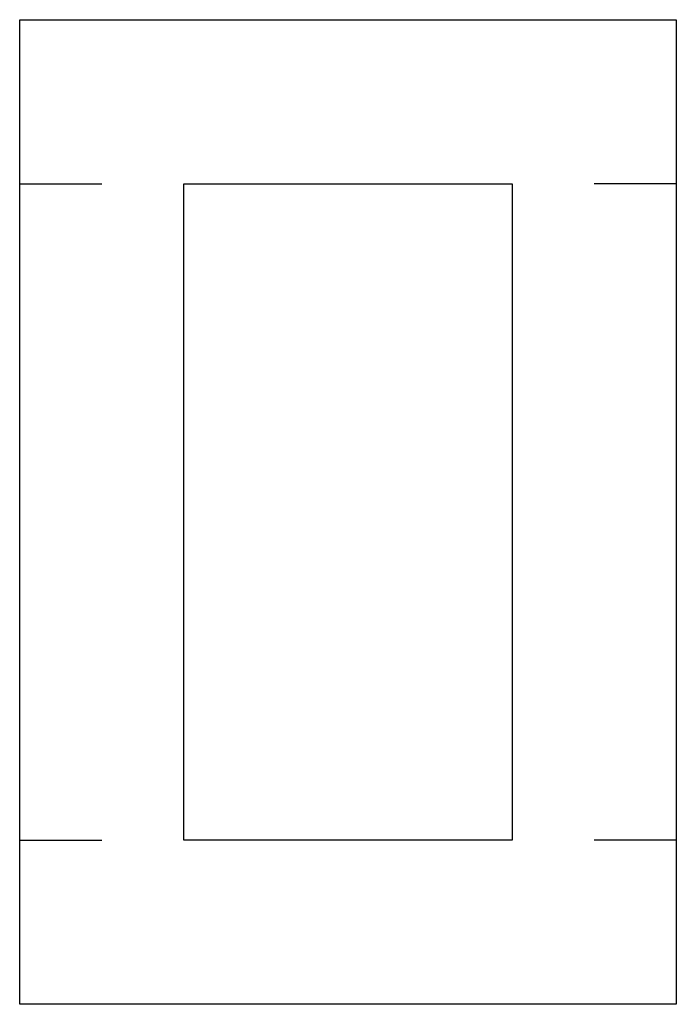
# Model space of a CAD drawing. Extents: x 2.8 to 13.4, y -2.8 to 13.1.
import ezdxf

# ---------------------------------------------------------------- set-up
doc = ezdxf.new("R2010")
doc.units = 0
doc.layers.add('DEFAULT_255_2_778', color=255, linetype='CONTINUOUS')

msp = doc.modelspace()

# ---------------------------------------------------------------- linework, layer by layer
at = {"layer": 'DEFAULT_255_2_778'}
for p, q in [((2.778, 13.097), (13.361, 13.097)), ((2.778, -2.778), (2.778, 13.097)), ((13.361, 13.097), (13.361, -2.778)), ((2.778, 10.451), (4.101, 10.451)), ((5.424, 10.451), (10.716, 10.451)), ((5.424, -0.132), (5.424, 10.451)), ((10.716, 10.451), (10.716, -0.132)), ((13.361, 10.451), (12.039, 10.451)), ((2.778, -0.132), (4.101, -0.132)), ((10.716, -0.132), (5.424, -0.132)), ((13.361, -0.132), (12.039, -0.132)), ((13.361, -2.778), (2.778, -2.778))]:
    msp.add_line(p, q, dxfattribs=at)

doc.saveas('drawing.dxf')
